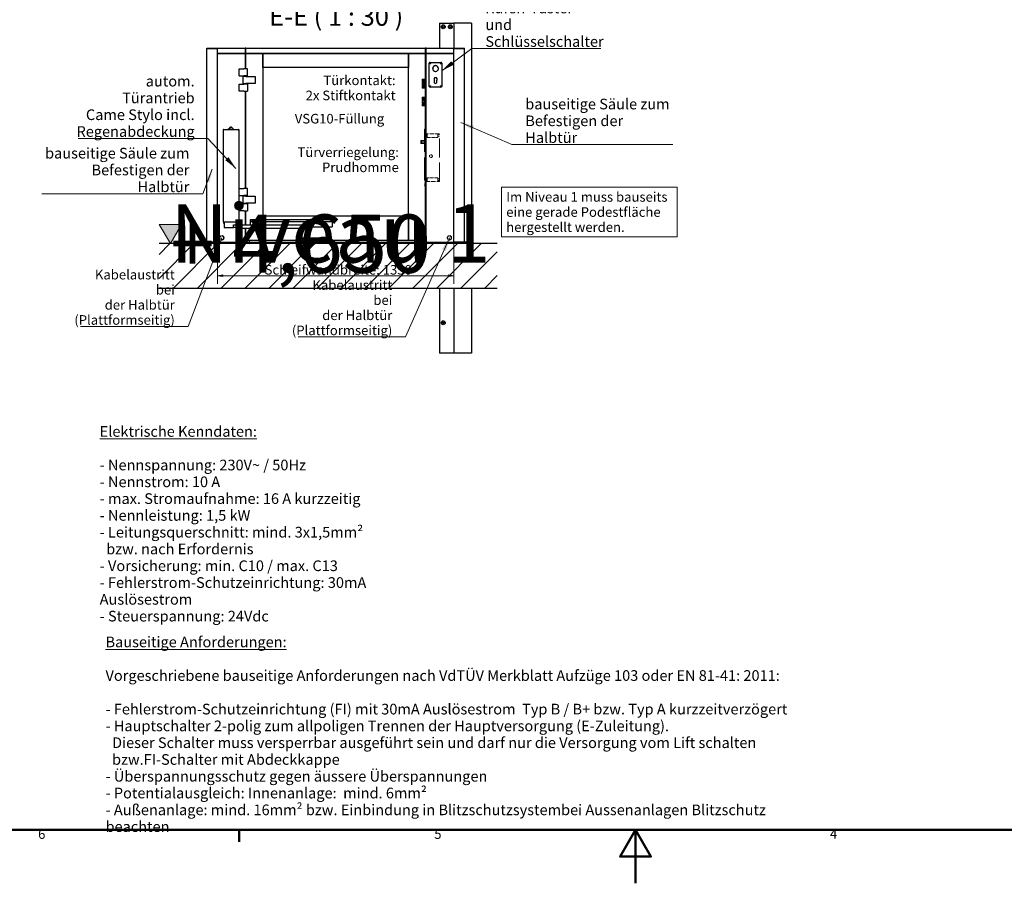
# Model space of a CAD drawing. Units: millimetres. Extents: x 0 to 15590, y 0 to 10500.
# Drawn here: x 4539 to 9154, y 0 to 4048 of the extents above; entities that cross this region are included whole.
import ezdxf
from ezdxf.enums import TextEntityAlignment as Align

# ---------------------------------------------------------------- set-up
doc = ezdxf.new("R2018")
doc.units = ezdxf.units.MM
doc.header["$LTSCALE"] = 25
doc.linetypes.add('DASHED', pattern=[0.2067, 0.1654, -0.0413])
for name, color, linetype, lineweight in [('Bemaßung (ISO)', 7, 'Continuous', 18), ('Rahmen (ISO)', 7, 'Continuous', 50), ('Schraffur (ISO)', 7, 'Continuous', 18), ('Sichtbar (ISO)', 7, 'Continuous', 25), ('Sichtbar schmal (ISO)', 7, 'Continuous', 25), ('Skizziergeometrie (ISO)', 7, 'Continuous', 18), ('Symbol (ISO)', 7, 'Continuous', 18), ('Verdeckt (ISO)', 7, 'DASHED', 5)]:
    doc.layers.add(name, color=color, linetype=linetype, lineweight=lineweight)
doc.styles.add('Bezeichnungstext (DIN)', font='arial.ttf')
doc.styles.add('Notiztext (DIN)', font='arial.ttf')
doc.styles.get("Standard").update_dxf_attribs({"font": 'arial.ttf'})
doc.dimstyles.new('Standard (DIN)', dxfattribs={"dimscale": 25, "dimtxt": 1.8, "dimasz": 1, "dimexe": 1.5, "dimexo": 0.1, "dimgap": 0.15, "dimtad": 1, "dimdec": 0, "dimrnd": 1e-08, "dimzin": 0, "dimtxsty": 'Notiztext (DIN)', "dimblk": 'Filled-1', "dimcen": 0.09, "dimdle": 10, "dimclrd": 256, "dimclre": 256, "dimclrt": 256, "dimadec": 1, "dimazin": 0, "dimtfac": 1.944444, "dimtdec": 0, "dimtmove": 0, "dimatfit": 3, "dimfxl": 1, "dimtolj": 1, "dimtzin": 0, "dimlwd": 15, "dimlwe": 15, "dimarcsym": 0})
doc.dimstyles.new('Standard - Methode 2a (DIN)$7', dxfattribs={"dimscale": 25, "dimtxt": 1.8, "dimasz": 2.5, "dimexe": 3.175, "dimexo": 0.8, "dimgap": 0.8, "dimtad": 1, "dimtih": 1, "dimtoh": 1, "dimrnd": 1e-08, "dimtxsty": 'Notiztext (DIN)', "dimcen": 0.09, "dimdle": 10, "dimclrd": 256, "dimclre": 256, "dimclrt": 256, "dimazin": 2, "dimtfac": 1.944444, "dimtdec": 0, "dimtmove": 0, "dimatfit": 3, "dimfxl": 1, "dimtolj": 1, "dimlwd": -1, "dimlwe": -1, "dimarcsym": 0})

# ---------------------------------------------------------------- blocks, each defined once
blk = doc.blocks.new('Rahmen Vorgaberahmen')
at = {"layer": 'Rahmen (ISO)'}
blk.add_line((222.75, 10), (222.75, 7.8), dxfattribs=at)
at = {"layer": 'Rahmen (ISO)', "flags": 128}
for points in [[(10, 10), (10, 410), (584, 410), (584, 10), (10, 10)], [(297, 0), (297, 10), (294.11, 5), (299.89, 5), (297, 10)]]:
    blk.add_lwpolyline(points, dxfattribs=at)
at = {"layer": 'Rahmen (ISO)', "char_height": 1.8, "attachment_point": 7, "style": 'Notiztext (DIN)'}
for s, insert in [('6', (185.03, 7.77)), ('5', (259.29, 7.77)), ('4', (333.46, 7.8))]:
    blk.add_mtext(s, dxfattribs=dict(at, insert=insert))
blk = doc.blocks.new('AKi_Niveau-Schnitt')
at = {"layer": 'Schraffur (ISO)', "true_color": 0xc0c0c0}
blk.add_hatch(color=9, dxfattribs=at).paths.add_polyline_path([(2.08, 3.6), (0, 0), (-2.08, 3.6)])
at = {"layer": 'Skizziergeometrie (ISO)'}
for p, q in [((-2.08, 3.6), (2.08, 3.6)), ((0, 0), (-2.08, 3.6)), ((2.08, 3.6), (0, 0))]:
    blk.add_line(p, q, dxfattribs=at)
at = {"layer": 'Symbol (ISO)', "lineweight": 30, "flags": 104}
for p in [(0, 7.39), (0, 5.47)]:
    blk.add_attdef('<...>', text='', height=1.8, dxfattribs=at).set_placement(p, align=Align.TOP_CENTER)
blk = doc.blocks.new('Filled-1')
at = {"color": 0}
for p, q in [((0, 0), (-1, 0.165)), ((-1, 0.165), (-1, -0.165)), ((-1, 0), (0, 0)), ((-1, -0.165), (0, 0))]:
    blk.add_line(p, q, dxfattribs=at)
at = {"color": 0, "flags": 128}
blk.add_lwpolyline([(-1, -0.165), (0, 0), (-1, 0.165), (-1, -0.165)], dxfattribs=at)
at = {"color": 0}
blk.add_solid([(-1, -0.165), (0, 0), (-1, 0.165), (-1, -0.165)], dxfattribs=at)
blk = doc.blocks.new('*D73')
at = {"layer": 'Bemaßung (ISO)', "color": 96, "lineweight": 15, "true_color": 0x008000, "transparency": 16777216}
for p, q in [((5465.8, 3002.7), (5465.8, 2810.7)), ((6574.2, 3002.7), (6574.2, 2810.7)), ((5490.8, 2848.2), (6549.2, 2848.2))]:
    blk.add_line(p, q, dxfattribs=at)
at = {"layer": 'Defpoints', "color": 0, "transparency": 16777216}
for p in [(5465.8, 3005.2), (6574.2, 3005.2), (6574.2, 2848.2)]:
    blk.add_point(p, dxfattribs=at)
at = {"layer": 'Bemaßung (ISO)', "color": 96, "lineweight": 15, "true_color": 0x008000, "transparency": 16777216, "xscale": 25, "yscale": 25, "zscale": 25, "rotation": 180}
blk.add_blockref('Filled-1', (5465.8, 2848.2), dxfattribs=at)
at = {"layer": 'Bemaßung (ISO)', "color": 96, "lineweight": 15, "true_color": 0x008000, "transparency": 16777216, "xscale": 25, "yscale": 25, "zscale": 25}
blk.add_blockref('Filled-1', (6574.2, 2848.2), dxfattribs=at)
at = {"layer": 'Bemaßung (ISO)', "lineweight": 18, "transparency": 16777216, "insert": (5687.4, 2898.5), "char_height": 45, "attachment_point": 1, "style": 'Notiztext (DIN)'}
blk.add_mtext('\\A1;\\fArial|b0|i0;{\\H45.0000;Schleifwandbreite: 1330}', dxfattribs=at)

msp = doc.modelspace()

# ---------------------------------------------------------------- hatches: boundary and pattern name
at = {"layer": 'Schraffur (ISO)'}
h = msp.add_hatch(dxfattribs=at)
h.set_pattern_fill('ANSI31', color=256, scale=635, angle=0.00021, style=0)
h.set_pattern_definition([(45.0002, (0, 0), (-56.1268, 56.1264), [])])
h.paths.add_polyline_path([(6777.33, 2998.53), (6777.33, 2790.19), (5192.37, 2790.19), (5192.37, 2998.53)])

# ---------------------------------------------------------------- linework, layer by layer
at = {"layer": 'Sichtbar (ISO)'}
for p, q in [((6507.49, 4031.86), (6507.49, 3915.19)), ((6507.49, 4031.86), (6574.15, 4031.86)), ((6574.15, 4031.86), (6574.15, 3915.19)), ((6657.49, 4031.86), (6574.15, 4031.86)), ((6657.49, 4031.86), (6657.49, 3005.19)), ((5415.82, 3915.19), (5465.82, 3915.19)), ((5415.82, 3912.69), (5415.82, 3915.19)), ((5415.82, 3005.19), (5415.82, 3912.69)), ((5415.82, 3912.69), (5465.82, 3912.69)), ((5415.82, 3912.69), (5465.82, 3912.69)), ((5465.82, 3912.69), (5465.82, 3915.19)), ((5465.82, 3915.19), (5595.82, 3915.19)), ((5465.82, 3005.19), (5465.82, 3912.69)), ((5465.82, 3889.36), (5595.82, 3889.36)), ((5595.82, 3889.36), (5465.82, 3889.36)), ((5599.99, 3915.19), (5595.82, 3915.19)), ((5595.82, 3915.19), (5595.82, 3889.36)), ((5599.99, 3889.36), (5595.82, 3889.36)), ((5595.82, 3889.36), (5595.82, 3817.49)), ((5595.82, 3889.36), (5599.99, 3889.36)), ((5599.99, 3889.36), (5599.99, 3915.19)), ((5599.99, 3915.19), (6439.99, 3915.19)), ((5599.99, 3817.49), (5599.99, 3889.36)), ((5599.99, 3889.36), (5679.15, 3889.36)), ((6439.99, 3889.36), (5599.99, 3889.36)), ((5679.15, 3889.36), (5679.15, 3111.03)), ((5679.15, 3889.36), (6360.82, 3889.36)), ((5679.15, 3824.36), (5679.15, 3889.36)), ((6360.82, 3889.36), (6360.82, 3824.36)), ((6360.82, 3012.69), (6360.82, 3889.36)), ((6360.82, 3889.36), (6439.99, 3889.36)), ((6444.15, 3915.19), (6439.99, 3915.19)), ((6439.99, 3915.19), (6439.99, 3889.36)), ((6444.15, 3889.36), (6439.99, 3889.36)), ((6439.99, 3889.36), (6439.99, 3012.69)), ((6439.99, 3889.36), (6444.15, 3889.36)), ((6444.15, 3889.36), (6444.15, 3915.19)), ((6444.15, 3915.19), (6574.15, 3915.19)), ((6444.15, 3004.36), (6444.15, 3889.36)), ((6444.15, 3889.36), (6574.15, 3889.36)), ((6574.15, 3889.36), (6444.15, 3889.36)), ((6574.15, 3915.19), (6624.15, 3915.19)), ((6574.15, 3912.69), (6574.15, 3915.19)), ((6574.15, 3912.69), (6624.15, 3912.69)), ((6574.15, 3005.19), (6574.15, 3912.69)), ((6574.15, 3912.69), (6624.15, 3912.69)), ((6624.15, 3912.69), (6624.15, 3915.19)), ((6624.15, 3005.19), (6624.15, 3912.69)), ((6459.15, 3736.03), (6459.15, 3844.36)), ((6463.32, 3848.53), (6513.32, 3848.53)), ((6487.45, 3832.87), (6487.45, 3833.12)), ((6489.2, 3833.12), (6489.2, 3832.87)), ((6517.49, 3844.36), (6517.49, 3736.03)), ((5567.49, 3817.49), (5590.31, 3817.49)), ((5567.49, 3784.57), (5567.49, 3817.49)), ((5567.49, 3784.57), (5590.31, 3784.57)), ((5606.65, 3817.49), (5590.31, 3817.49)), ((5606.65, 3784.57), (5590.31, 3784.57)), ((5595.82, 3784.57), (5595.82, 3781.65)), ((5599.99, 3781.65), (5599.99, 3784.57)), ((5606.65, 3784.57), (5606.65, 3817.49)), ((6360.82, 3824.36), (5679.15, 3824.36)), ((6474.56, 3820.24), (6474.81, 3820.24)), ((6474.81, 3818.49), (6474.56, 3818.49)), ((6487.45, 3805.6), (6487.45, 3805.85)), ((6489.2, 3805.85), (6489.2, 3805.6)), ((6501.83, 3820.24), (6502.08, 3820.24)), ((6502.08, 3818.49), (6501.83, 3818.49)), ((5567.49, 3746.65), (5590.31, 3746.65)), ((5567.49, 3713.74), (5567.49, 3746.65)), ((5599.17, 3781.65), (5584.99, 3781.65)), ((5584.99, 3781.65), (5584.99, 3748.74)), ((5584.99, 3748.74), (5599.17, 3748.74)), ((5606.65, 3746.65), (5590.31, 3746.65)), ((5595.82, 3748.74), (5595.82, 3746.65)), ((5599.17, 3781.65), (5643.74, 3781.65)), ((5643.74, 3748.74), (5599.17, 3748.74)), ((5599.99, 3746.65), (5599.99, 3748.74)), ((5606.65, 3746.65), (5606.65, 3713.74)), ((5643.74, 3781.65), (5643.74, 3748.74)), ((6484.07, 3753.11), (6484.07, 3763.59)), ((6492.57, 3763.59), (6492.57, 3753.11)), ((5590.31, 3713.74), (5567.49, 3713.74)), ((5590.31, 3713.74), (5606.65, 3713.74)), ((5595.82, 3713.74), (5595.82, 3256.65)), ((5599.99, 3256.65), (5599.99, 3713.74)), ((6513.32, 3731.86), (6463.32, 3731.86)), ((5492.49, 3533.05), (5492.49, 3102.16)), ((5493.74, 3533.05), (5492.49, 3533.05)), ((5493.8, 3534.36), (5564.51, 3534.36)), ((5493.8, 3533.11), (5493.8, 3534.36)), ((5518.74, 3535.61), (5518.74, 3536.52)), ((5518.74, 3534.36), (5518.74, 3535.61)), ((5526.2, 3544.38), (5518.98, 3537.1)), ((5539.33, 3537.1), (5532.11, 3544.38)), ((5539.57, 3536.52), (5539.57, 3535.61)), ((5539.57, 3535.61), (5539.57, 3534.36)), ((5564.51, 3533.11), (5564.51, 3534.36)), ((5564.57, 3533.05), (5565.82, 3533.05)), ((5565.82, 3533.05), (5565.82, 3102.16)), ((6441.95, 3513.53), (6440.82, 3513.53)), ((6440.82, 3513.53), (6440.82, 3290.19)), ((6440.82, 3290.19), (6441.95, 3290.19)), ((5567.49, 3256.65), (5590.31, 3256.65)), ((5567.49, 3223.74), (5567.49, 3256.65)), ((5606.65, 3256.65), (5590.31, 3256.65)), ((5606.65, 3223.74), (5606.65, 3256.65)), ((5567.49, 3223.74), (5590.31, 3223.74)), ((5567.49, 3185.82), (5590.31, 3185.82)), ((5567.49, 3152.9), (5567.49, 3185.82)), ((5599.17, 3220.82), (5584.99, 3220.82)), ((5584.99, 3220.82), (5584.99, 3187.9)), ((5584.99, 3187.9), (5599.17, 3187.9)), ((5606.65, 3223.74), (5590.31, 3223.74)), ((5606.65, 3185.82), (5590.31, 3185.82)), ((5595.82, 3223.74), (5595.82, 3220.82)), ((5595.82, 3187.9), (5595.82, 3185.82)), ((5599.17, 3220.82), (5643.74, 3220.82)), ((5643.74, 3187.9), (5599.17, 3187.9)), ((5599.99, 3220.82), (5599.99, 3223.74)), ((5599.99, 3185.82), (5599.99, 3187.9)), ((5606.65, 3185.82), (5606.65, 3152.9)), ((5643.74, 3220.82), (5643.74, 3187.9)), ((5590.31, 3152.9), (5567.49, 3152.9)), ((5590.31, 3152.9), (5606.65, 3152.9)), ((5595.82, 3152.9), (5595.82, 3086.86)), ((5599.99, 3086.86), (5599.99, 3152.9)), ((5493.74, 3102.16), (5492.49, 3102.16)), ((5494.03, 3101.86), (5494.03, 3100.61)), ((5494.03, 3100.61), (5564.28, 3100.61)), ((5495.82, 3093.53), (5495.82, 3100.61)), ((5497.49, 3093.53), (5495.82, 3093.53)), ((5497.49, 3100.61), (5497.49, 3074.36)), ((5560.82, 3100.61), (5560.82, 3086.86)), ((5562.49, 3093.53), (5560.82, 3093.53)), ((5562.49, 3100.61), (5562.49, 3093.53)), ((5564.28, 3101.86), (5564.28, 3100.61)), ((5565.82, 3102.16), (5564.57, 3102.16)), ((5620.82, 3101.86), (5620.82, 3111.03)), ((5620.82, 3111.03), (6004.15, 3111.03)), ((5620.82, 3101.86), (6004.15, 3101.86)), ((5620.82, 3086.86), (5620.82, 3101.86)), ((5679.15, 3129.36), (6360.82, 3129.36)), ((5679.15, 3111.03), (5679.15, 3129.36)), ((6004.15, 3111.03), (6004.15, 3101.86)), ((6004.15, 3101.86), (6004.15, 3076.86)), ((6360.82, 3129.36), (6360.82, 3012.69)), ((5497.49, 3074.36), (5541.98, 3074.36)), ((5541.98, 3086.86), (5565.56, 3086.86)), ((5541.98, 3074.36), (5541.98, 3086.86)), ((5565.56, 3074.36), (5541.98, 3074.36)), ((5572.45, 3086.86), (5565.56, 3086.86)), ((5565.56, 3074.36), (5572.42, 3074.36)), ((5572.41, 3076.86), (5572.41, 3085.19)), ((5572.45, 3086.86), (5574.07, 3086.86)), ((5572.49, 3071.86), (5905.78, 3071.86)), ((5574.07, 3086.86), (5884.86, 3086.86)), ((5595.82, 3071.86), (5595.82, 3004.36)), ((5599.99, 3012.69), (5599.99, 3071.86)), ((5679.15, 3071.86), (5679.15, 3012.69)), ((5679.15, 3012.69), (5679.15, 3071.86)), ((5884.9, 3086.86), (5884.86, 3086.86)), ((5887.15, 3086.86), (5884.9, 3086.86)), ((5885.21, 3076.86), (5885.21, 3086.82)), ((5885.24, 3076.18), (5885.24, 3086.82)), ((5905.69, 3076.18), (5885.24, 3076.18)), ((5886.53, 3085.19), (5886.53, 3081.86)), ((5886.57, 3085.19), (5886.57, 3081.86)), ((5887.15, 3086.86), (5887.19, 3086.86)), ((5887.15, 3081.86), (5887.15, 3086.86)), ((5887.19, 3086.86), (5887.19, 3081.86)), ((5889.03, 3086.16), (5905.69, 3086.16)), ((5889.03, 3081.86), (5889.03, 3086.16)), ((5906.4, 3086.86), (5889.74, 3086.86)), ((5905.69, 3086.16), (5905.69, 3081.86)), ((5905.69, 3081.86), (5905.69, 3076.86)), ((5905.69, 3076.86), (5905.69, 3076.18)), ((5905.73, 3081.86), (5905.73, 3076.86)), ((5905.78, 3074.36), (5906.27, 3074.36)), ((5905.78, 3071.86), (5906.27, 3071.86)), ((5906.1, 3081.86), (5906.31, 3081.86)), ((5906.31, 3081.86), (5906.36, 3081.86)), ((5906.31, 3080.19), (5906.31, 3076.86)), ((5906.36, 3076.86), (5906.36, 3080.19)), ((5906.36, 3076.86), (6004.15, 3076.86)), ((5906.4, 3086.86), (5906.49, 3086.86)), ((5906.49, 3084.36), (5906.4, 3084.36)), ((5382.49, 3005.19), (5382.49, 2998.53)), ((5465.82, 3005.19), (5382.49, 3005.19)), ((5465.82, 3005.19), (5465.82, 2998.53)), ((5612.49, 3004.36), (5465.82, 3004.36)), ((5679.15, 3012.69), (5599.99, 3012.69)), ((5654.15, 3004.36), (5612.49, 3004.36)), ((5614.15, 3012.69), (5614.15, 3004.36)), ((6203.15, 3004.36), (5654.15, 3004.36)), ((6360.82, 3012.69), (5679.15, 3012.69)), ((6439.93, 3004.36), (6203.15, 3004.36)), ((6439.99, 3012.69), (6360.82, 3012.69)), ((6425.82, 3004.36), (6425.82, 3012.69)), ((6574.15, 3004.36), (6439.93, 3004.36)), ((6657.49, 3005.19), (6574.15, 3005.19)), ((6574.15, 3005.19), (6574.15, 2998.53)), ((6657.49, 3005.19), (6657.49, 2998.53)), ((6777.33, 2998.53), (5192.37, 2998.53)), ((5192.37, 2790.19), (6777.33, 2790.19)), ((6507.49, 2790.19), (6507.49, 2484.56)), ((6574.15, 2790.19), (6574.15, 2484.56)), ((6657.49, 2790.19), (6657.49, 2484.56))]:
    msp.add_line(p, q, dxfattribs=at)
for centre, radius in [((6524.15, 4015.19), 9.17), ((6524.15, 4015.19), 4.17), ((6557.49, 4015.19), 9.17), ((6557.49, 4015.19), 4.17), ((6464.15, 3843.53), 1.79), ((6512.49, 3843.53), 1.79), ((6464.15, 3736.86), 1.79), ((6512.49, 3736.86), 1.79), ((5529.15, 3541.44), 1.87), ((6524.15, 2627.69), 9.17), ((6524.15, 2627.69), 4.17)]:
    msp.add_circle(centre, radius, dxfattribs=at)
for centre, radius, start, end in [((6463.32, 3844.36), 4.17, 90, 180), ((6488.32, 3819.36), 13.54, 93.70477, 176.29523), ((6488.32, 3819.36), 13.79, 86.36248, 93.63752), ((6488.32, 3819.36), 13.54, 3.70477, 86.29523), ((6513.32, 3844.36), 4.17, 0, 90), ((6488.32, 3819.36), 13.79, 176.36248, 183.63752), ((6488.32, 3819.36), 13.54, 183.70477, 266.29523), ((6488.32, 3819.36), 13.79, 266.36248, 273.63752), ((6488.32, 3819.36), 13.54, 273.70477, 356.29523), ((6488.32, 3819.36), 13.79, 356.36248, 3.63752), ((6488.32, 3769.36), 7.17, 306.37184, 233.62816), ((6488.32, 3753.11), 4.25, 180, 0), ((6463.32, 3736.03), 4.17, 180, 270), ((6513.32, 3736.03), 4.17, 270, 0), ((5519.57, 3536.52), 0.833, 135.22639, 180), ((5529.15, 3541.44), 4.17, 44.77361, 135.22639), ((5538.74, 3536.52), 0.833, 0, 44.77361)]:
    msp.add_arc(centre, radius, start, end, dxfattribs=at)
for centre, major_axis, ratio, start_param, end_param in [((5574.07, 3085.19), (0, 1.67), 0.9998477, 0, 1.5707963), ((5572.49, 3076.86), (0, -5), 0.0174524, 4.712389, 6.2831853), ((5884.86, 3085.19), (0, 1.67), 0.9998477, 6.0675904, 6.2831853), ((5884.9, 3085.19), (0, 1.67), 0.9998477, 4.712389, 6.2831853), ((5884.85, 3085.19), (1.72, 0), 0.9715648, 1.3382957, 1.3552014), ((5888.27, 3076.86), (0, 5), 0.6105824, 1.5707963, 1.7070036), ((5884.86, 3085.19), (0, 1.67), 0.9998477, 4.712389, 6.0506847), ((5887.78, 3081.86), (0, -1.25), 0.9998477, 4.712389, 7.8539816), ((5887.82, 3081.86), (0, -1.25), 0.9998477, 4.712389, 6.2660527), ((5888.4, 3081.86), (-0.31, -1.21), 0.9998667, 4.9649308, 6.2831853), ((5888.44, 3081.86), (0, -1.25), 0.9998477, 4.712389, 6.0125735), ((5889.74, 3081.86), (0, 5), 0.0174524, 0, 0.5343269), ((5905.64, 3081.86), (0, 5), 0.0174524, 4.712389, 5.7488584), ((5905.78, 3076.86), (0, -5), 0.0174524, 4.8485962, 6.2831853), ((5905.78, 3076.86), (0, -2.5), 0.0174524, 4.712389, 6.2831853), ((5899.65, 3080.19), (0, -6.67), 0.9998477, 1.5707963, 1.8234766), ((5899.69, 3080.19), (0, 6.67), 0.9998477, 4.712389, 4.9650692), ((5906.27, 3076.86), (0, -5), 0.0174524, 0, 1.5707963), ((5906.27, 3076.86), (0, -2.5), 0.0174524, 0, 1.5707963), ((5906.4, 3081.86), (0, 5), 0.0174524, 0, 1.5707963), ((5906.4, 3081.86), (0, 2.5), 0.0174524, 0, 1.5707963)]:
    msp.add_ellipse(centre, major_axis=major_axis, ratio=ratio, start_param=start_param, end_param=end_param, dxfattribs=at)
for points in [[(5492.49, 3533.05), (5492.49, 3532.97), (5492.54, 3532.88), (5492.63, 3532.79)], [(5493.8, 3534.36), (5493.88, 3534.36), (5493.97, 3534.31), (5494.05, 3534.22)], [(5564.51, 3534.36), (5564.43, 3534.36), (5564.34, 3534.31), (5564.26, 3534.22)], [(5565.82, 3533.05), (5565.82, 3532.97), (5565.77, 3532.88), (5565.68, 3532.79)], [(5492.49, 3102.16), (5492.49, 3102.24), (5492.57, 3102.33), (5492.71, 3102.42)], [(5494.28, 3101.95), (5493.29, 3102.08), (5492.49, 3102.15), (5492.49, 3102.16)], [(5493.74, 3102.16), (5493.74, 3102.15), (5494, 3102.1), (5494.35, 3102.02)], [(5494.03, 3100.61), (5494.12, 3100.61), (5494.21, 3100.69), (5494.29, 3100.84)], [(5563.95, 3102.02), (5564.31, 3102.1), (5564.57, 3102.15), (5564.57, 3102.16)], [(5564.28, 3100.61), (5564.19, 3100.61), (5564.1, 3100.69), (5564.02, 3100.84)], [(5565.82, 3102.16), (5565.82, 3102.15), (5565.02, 3102.08), (5564.03, 3101.95)]]:
    msp.add_open_spline(points, degree=3, dxfattribs=at)
for points, knots in [([(5492.63, 3532.79), (5492.82, 3532.62), (5493.2, 3532.45), (5493.69, 3532.27), (5494.08, 3532.14), (5494.53, 3532), (5494.99, 3531.86)], [-0.78445581, -0.78445581, -0.78445581, -0.78445581, -0.3466232, -0.3466232, -0.3466232, 0, 0, 0, 0]), ([(5494.99, 3531.86), (5494.48, 3532.17), (5493.99, 3532.48), (5493.81, 3532.79), (5493.76, 3532.87), (5493.74, 3532.96), (5493.74, 3533.05)], [0, 0, 0, 0, 0.7770003, 0.7770003, 0.7770003, 1, 1, 1, 1]), ([(5494.99, 3531.86), (5494.68, 3532.37), (5494.37, 3532.86), (5494.06, 3533.03), (5493.97, 3533.08), (5493.89, 3533.11), (5493.8, 3533.11)], [0, 0, 0, 0, 0.7770003, 0.7770003, 0.7770003, 1, 1, 1, 1]), ([(5494.05, 3534.22), (5494.23, 3534.03), (5494.4, 3533.65), (5494.57, 3533.16), (5494.71, 3532.77), (5494.85, 3532.31), (5494.99, 3531.86)], [-0.78445581, -0.78445581, -0.78445581, -0.78445581, -0.3466232, -0.3466232, -0.3466232, 0, 0, 0, 0]), ([(5564.26, 3534.22), (5564.08, 3534.03), (5563.91, 3533.65), (5563.73, 3533.16), (5563.6, 3532.77), (5563.46, 3532.31), (5563.32, 3531.86)], [-0.78445581, -0.78445581, -0.78445581, -0.78445581, -0.3466232, -0.3466232, -0.3466232, 0, 0, 0, 0]), ([(5563.32, 3531.86), (5563.63, 3532.37), (5563.94, 3532.86), (5564.25, 3533.03), (5564.34, 3533.08), (5564.42, 3533.11), (5564.51, 3533.11)], [0, 0, 0, 0, 0.7770003, 0.7770003, 0.7770003, 1, 1, 1, 1]), ([(5563.32, 3531.86), (5563.83, 3532.17), (5564.32, 3532.48), (5564.5, 3532.79), (5564.55, 3532.87), (5564.57, 3532.96), (5564.57, 3533.05)], [0, 0, 0, 0, 0.7770003, 0.7770003, 0.7770003, 1, 1, 1, 1]), ([(5565.68, 3532.79), (5565.49, 3532.62), (5565.11, 3532.45), (5564.62, 3532.27), (5564.23, 3532.14), (5563.77, 3532), (5563.32, 3531.86)], [-0.78445581, -0.78445581, -0.78445581, -0.78445581, -0.3466232, -0.3466232, -0.3466232, 0, 0, 0, 0]), ([(5492.71, 3102.42), (5492.92, 3102.54), (5493.27, 3102.66), (5493.69, 3102.78), (5494.08, 3102.89), (5494.53, 3103), (5494.99, 3103.11)], [-0.72708068, -0.72708068, -0.72708068, -0.72708068, -0.3466232, -0.3466232, -0.3466232, 0, 0, 0, 0]), ([(5494.99, 3103.11), (5494.48, 3102.86), (5493.99, 3102.62), (5493.81, 3102.37), (5493.76, 3102.3), (5493.74, 3102.23), (5493.74, 3102.16)], [0, 0, 0, 0, 0.7770003, 0.7770003, 0.7770003, 1, 1, 1, 1]), ([(5494.99, 3103.11), (5494.74, 3102.6), (5494.49, 3102.11), (5494.25, 3101.94), (5494.17, 3101.89), (5494.1, 3101.86), (5494.03, 3101.86)], [0, 0, 0, 0, 0.7770003, 0.7770003, 0.7770003, 1, 1, 1, 1]), ([(5494.29, 3100.84), (5494.41, 3101.04), (5494.54, 3101.39), (5494.66, 3101.82), (5494.77, 3102.2), (5494.88, 3102.66), (5494.99, 3103.11)], [-0.72708068, -0.72708068, -0.72708068, -0.72708068, -0.3466232, -0.3466232, -0.3466232, 0, 0, 0, 0]), ([(5565.82, 3102.16), (5565.82, 3102.36), (5565.35, 3102.57), (5564.62, 3102.78), (5564.23, 3102.89), (5563.77, 3103), (5563.32, 3103.11)], [-1, -1, -1, -1, -0.3466232, -0.3466232, -0.3466232, 0, 0, 0, 0]), ([(5563.32, 3103.11), (5563.83, 3102.86), (5564.32, 3102.62), (5564.5, 3102.37), (5564.55, 3102.3), (5564.57, 3102.23), (5564.57, 3102.16)], [0, 0, 0, 0, 0.7770003, 0.7770003, 0.7770003, 1, 1, 1, 1]), ([(5564.02, 3100.84), (5563.89, 3101.04), (5563.77, 3101.39), (5563.65, 3101.82), (5563.54, 3102.2), (5563.43, 3102.66), (5563.32, 3103.11)], [-0.72708068, -0.72708068, -0.72708068, -0.72708068, -0.3466232, -0.3466232, -0.3466232, 0, 0, 0, 0]), ([(5563.32, 3103.11), (5563.57, 3102.6), (5563.82, 3102.11), (5564.06, 3101.94), (5564.13, 3101.89), (5564.21, 3101.86), (5564.28, 3101.86)], [0, 0, 0, 0, 0.7770003, 0.7770003, 0.7770003, 1, 1, 1, 1])]:
    msp.add_open_spline(points, degree=3, knots=knots, dxfattribs=at)
at = {"layer": 'Sichtbar schmal (ISO)'}
for p, q in [((6574.15, 2484.56), (6507.49, 2484.56)), ((6657.49, 2484.56), (6574.15, 2484.56))]:
    msp.add_line(p, q, dxfattribs=at)
at = {"layer": 'Verdeckt (ISO)', "ltscale": 0.952248}
for p, q in [((6438.32, 3769.36), (6425.82, 3769.36)), ((6425.82, 3727.69), (6438.32, 3727.69)), ((6438.32, 3686.03), (6425.82, 3686.03)), ((6425.82, 3644.36), (6438.32, 3644.36))]:
    msp.add_line(p, q, dxfattribs=at)
at = {"layer": 'Verdeckt (ISO)', "ltscale": 3.174394}
for p, q in [((6425.82, 3769.36), (6425.82, 3727.69)), ((6438.32, 3727.69), (6438.32, 3769.36)), ((6425.82, 3686.03), (6425.82, 3644.36)), ((6438.32, 3644.36), (6438.32, 3686.03))]:
    msp.add_line(p, q, dxfattribs=at)
at = {"layer": 'Verdeckt (ISO)', "ltscale": 0.761779}
for p, q in [((6427.07, 3765.61), (6437.07, 3765.61)), ((6437.07, 3731.44), (6427.07, 3731.44)), ((6427.07, 3682.28), (6437.07, 3682.28)), ((6437.07, 3648.11), (6427.07, 3648.11))]:
    msp.add_line(p, q, dxfattribs=at)
at = {"layer": 'Verdeckt (ISO)', "ltscale": 2.602985}
for p, q in [((6427.07, 3731.44), (6427.07, 3765.61)), ((6437.07, 3765.61), (6437.07, 3731.44)), ((6427.07, 3648.11), (6427.07, 3682.28)), ((6437.07, 3682.28), (6437.07, 3648.11))]:
    msp.add_line(p, q, dxfattribs=at)
at = {"layer": 'Verdeckt (ISO)', "ltscale": 0.317349}
for p, q in [((6430.82, 3762.69), (6430.82, 3758.53)), ((6430.82, 3738.53), (6430.82, 3734.36)), ((6433.32, 3758.53), (6433.32, 3762.69)), ((6433.32, 3734.36), (6433.32, 3738.53)), ((6430.82, 3679.36), (6430.82, 3675.19)), ((6430.82, 3655.19), (6430.82, 3651.03)), ((6433.32, 3675.19), (6433.32, 3679.36)), ((6433.32, 3651.03), (6433.32, 3655.19))]:
    msp.add_line(p, q, dxfattribs=at)
at = {"layer": 'Verdeckt (ISO)', "ltscale": 0.199359}
for p, q in [((6435.82, 3533.94), (6435.82, 3535.61)), ((6438.32, 3535.61), (6438.32, 3533.94)), ((6435.82, 3268.94), (6435.82, 3270.61)), ((6438.32, 3270.61), (6438.32, 3268.94))]:
    msp.add_line(p, q, dxfattribs=at)
at = {"layer": 'Verdeckt (ISO)', "ltscale": 0.19037}
for p, q in [((6438.32, 3535.61), (6435.82, 3535.61)), ((6438.32, 3528.32), (6435.82, 3528.32)), ((6438.32, 3522.9), (6435.82, 3522.9)), ((6438.32, 3509.15), (6435.82, 3509.15)), ((6438.32, 3503.74), (6435.82, 3503.74)), ((6438.32, 3483.53), (6435.82, 3483.53)), ((6438.32, 3466.86), (6435.82, 3466.86)), ((6438.32, 3300.82), (6435.82, 3300.82)), ((6438.32, 3295.4), (6435.82, 3295.4)), ((6438.32, 3281.65), (6435.82, 3281.65)), ((6438.32, 3276.24), (6435.82, 3276.24)), ((6435.82, 3268.94), (6438.32, 3268.94))]:
    msp.add_line(p, q, dxfattribs=at)
at = {"layer": 'Verdeckt (ISO)', "ltscale": 25.479761}
for p, q in [((6435.82, 3533.94), (6435.82, 3270.61)), ((6438.32, 3533.94), (6438.32, 3270.61))]:
    msp.add_line(p, q, dxfattribs=at)
at = {"layer": 'Verdeckt (ISO)', "ltscale": 0.634799}
for p, q in [((6449.15, 3510.19), (6440.82, 3510.19)), ((6507.49, 3510.19), (6499.15, 3510.19)), ((6449.15, 3502.69), (6440.82, 3502.69)), ((6507.49, 3502.69), (6499.15, 3502.69)), ((6449.15, 3301.86), (6440.82, 3301.86)), ((6449.15, 3294.36), (6440.82, 3294.36)), ((6507.49, 3301.86), (6499.15, 3301.86)), ((6507.49, 3294.36), (6499.15, 3294.36))]:
    msp.add_line(p, q, dxfattribs=at)
at = {"layer": 'Verdeckt (ISO)', "ltscale": 4.992745}
for p, q in [((6507.49, 3513.53), (6441.95, 3513.53)), ((6441.95, 3290.19), (6507.49, 3290.19))]:
    msp.add_line(p, q, dxfattribs=at)
at = {"layer": 'Verdeckt (ISO)', "ltscale": 1.269698}
for p, q in [((6449.15, 3513.53), (6449.15, 3496.86)), ((6499.15, 3496.86), (6499.15, 3513.53)), ((6449.15, 3306.86), (6449.15, 3290.19)), ((6499.15, 3290.19), (6499.15, 3306.86))]:
    msp.add_line(p, q, dxfattribs=at)
at = {"layer": 'Verdeckt (ISO)', "ltscale": 21.609417}
msp.add_line((6507.49, 3290.19), (6507.49, 3513.53), dxfattribs=at)
at = {"layer": 'Verdeckt (ISO)', "ltscale": 0.336478}
for p, q in [((6418.74, 3482.69), (6418.74, 3481.43)), ((6418.74, 3468.96), (6418.74, 3467.69))]:
    msp.add_line(p, q, dxfattribs=at)
at = {"layer": 'Verdeckt (ISO)', "ltscale": 1.682382}
for p, q in [((6440.82, 3482.69), (6418.74, 3482.69)), ((6440.82, 3478.63), (6418.74, 3478.63)), ((6418.74, 3471.76), (6440.82, 3471.76)), ((6440.82, 3467.69), (6418.74, 3467.69))]:
    msp.add_line(p, q, dxfattribs=at)
at = {"layer": 'Verdeckt (ISO)', "ltscale": 0.95013}
msp.add_line((6418.74, 3468.96), (6418.74, 3481.43), dxfattribs=at)
at = {"layer": 'Verdeckt (ISO)', "ltscale": 3.809293}
for p, q in [((6449.15, 3496.86), (6499.15, 3496.86)), ((6499.15, 3306.86), (6449.15, 3306.86))]:
    msp.add_line(p, q, dxfattribs=at)
at = {"layer": 'Verdeckt (ISO)', "ltscale": 1.595575}
for centre in [(6432.07, 3754.36), (6432.07, 3742.69), (6432.07, 3671.03), (6432.07, 3659.36)]:
    msp.add_circle(centre, 3.33, dxfattribs=at)
at = {"layer": 'Verdeckt (ISO)', "ltscale": 0.598278}
for centre in [(6432.07, 3754.36), (6432.07, 3742.69), (6432.07, 3671.03), (6432.07, 3659.36)]:
    msp.add_circle(centre, 1.25, dxfattribs=at)
at = {"layer": 'Verdeckt (ISO)', "ltscale": 3.19125}
msp.add_circle((6466.65, 3408.53), 6.67, dxfattribs=at)
at = {"layer": 'Verdeckt (ISO)', "ltscale": 4.986384}
for centre in [(5486.65, 3026.03), (6553.32, 3026.03)]:
    msp.add_circle(centre, 10.42, dxfattribs=at)
at = {"layer": 'Verdeckt (ISO)', "ltscale": 4.188547}
for centre in [(5486.65, 3026.03), (6553.32, 3026.03)]:
    msp.add_circle(centre, 8.75, dxfattribs=at)
at = {"layer": 'Verdeckt (ISO)', "ltscale": 0.299089}
for centre, start, end in [((6432.07, 3762.69), 0, 180), ((6432.07, 3758.53), 180, 0), ((6432.07, 3738.53), 0, 180), ((6432.07, 3734.36), 180, 0), ((6432.07, 3679.36), 0, 180), ((6432.07, 3675.19), 180, 0), ((6432.07, 3655.19), 0, 180), ((6432.07, 3651.03), 180, 0)]:
    msp.add_arc(centre, 1.25, start, end, dxfattribs=at)
at = {"layer": 'Verdeckt (ISO)', "ltscale": 1.257131}
msp.add_arc((6414.57, 3475.19), 7.5, 303.74899, 56.25101, dxfattribs=at)

# ---------------------------------------------------------------- block references
at = {"xscale": 25, "yscale": 25, "zscale": 25}
msp.add_blockref('Rahmen Vorgaberahmen', (0, 0), dxfattribs=at)
ref = msp.add_blockref('AKi_Niveau-Schnitt', (5245.64, 2998.53), dxfattribs=dict(xscale=25, yscale=25, zscale=25))
lines = msp.add_mtext('Niveau 1', dxfattribs={"layer": 'Symbol (ISO)', "insert": (5245.64, 3183.28), "char_height": 273.303, "attachment_point": 1})
ref.add_attrib('<...>', '', (5245.64, 3183.28), dxfattribs={"flags": 104}).embed_mtext(lines)
lines = msp.add_mtext('+ 4,650', dxfattribs={"layer": 'Symbol (ISO)', "insert": (5245.64, 3135.16), "char_height": 273.303, "attachment_point": 1})
ref.add_attrib('<...>', '', (5245.64, 3135.16), dxfattribs={"flags": 104}).embed_mtext(lines)

# ---------------------------------------------------------------- texts
at = {"layer": 'Symbol (ISO)', "line_spacing_factor": 0.944221, "style": 'Notiztext (DIN)'}
for s, insert, char_height, width, attachment_point in [('\\fArial|b0|i0;{\\H50.0000;Abruf Niveau 1\\P}\\fArial|b0|i0;{\\H50.0000;Rufen-Taster und\\P}\\fArial|b0|i0;{\\H50.0000;Schlüsselschalter\\P}', (6721.57, 3921.1), 50, 543.5213, 7), ('\\fArial|b0|i0;Türkontakt:\\P\\fArial|b0|i0;2x Stiftkontakt', (6300.98, 3786.72), 45, 504.0651, 3), ('\\fArial|b0|i0;{\\H50.0000;autom. Türantrieb \\P}\\fArial|b0|i0;{\\H50.0000;Came Stylo incl. \\P}\\fArial|b0|i0;{\\H50.0000;Regenabdeckung}', (5359.36, 3499.3), 50, 570.5411, 9), ('\\fArial|b0|i0;{\\H50.0000;bauseitige Säule zum\\P}\\fArial|b0|i0;{\\H50.0000;Befestigen der Halbtür}', (6908.88, 3470.71), 50, 694.8552, 7), ('\\fArial|b0|i0;{\\H50.0000;bauseitige Säule zum\\P}\\fArial|b0|i0;{\\H50.0000;Befestigen der Halbtür}', (5334.87, 3240.26), 50, 694.8552, 9), ('\\fArial|b0|i0;Türverriegelung:\\P\\fArial|b0|i0;Prudhomme', (6316.3, 3449.69), 45, 457.6143, 3), ('\\fArial|b0|i0;Kabelaustritt bei \\P\\fArial|b0|i0;der Halbtür \\P\\fArial|b0|i0;(Plattformseitig)', (5266.3, 2618.4), 45, 468.1441, 9), ('\\fArial|b0|i0;Kabelaustritt bei \\P\\fArial|b0|i0;der Halbtür \\P\\fArial|b0|i0;(Plattformseitig)', (6285.76, 2569.58), 45, 468.1441, 9), ('\\fArial|b0|i0;{\\H50.0000;\\LElektrische Kenndaten:}\\l\\fArial|b0|i0;{\\H50.0000;\\P}\\fArial|b0|i0;{\\H50.0000;\\P}\\fArial|b0|i0;{\\H50.0000;- Nennspannung: 230V~ / 50Hz\\P}\\fArial|b0|i0;{\\H50.0000;- Nennstrom: 10 A\\P}\\fArial|b0|i0;{\\H50.0000;- max. Stromaufnahme: 16 A kurzzeitig\\P}\\fArial|b0|i0;{\\H50.0000;- Nennleistung: 1,5 kW\\P}\\fArial|b0|i0;{\\H50.0000;- Leitungsquerschnitt: mind. 3x1,5mm² \\P}\\fArial|b0|i0;{\\H50.0000;  bzw. nach Erfordernis\\P}\\fArial|b0|i0;{\\H50.0000;- Vorsicherung: min. C10 / max. C13\\P}\\fArial|b0|i0;{\\H50.0000;- Fehlerstrom-Schutzeinrichtung: 30mA Auslösestrom\\P}\\fArial|b0|i0;{\\H50.0000;- Steuerspannung: 24Vdc\\P}', (4914.37, 2143.19), 50, 1657.4314, 1), ('\\fArial|b0|i0;{\\H50.0000;\\LBauseitige Anforderungen:\\P}\\l\\fArial|b0|i0;{\\H50.0000;\\P}\\fArial|b0|i0;{\\H50.0000;Vorgeschriebene bauseitige Anforderungen nach VdTÜV Merkblatt Aufzüge 103 oder EN 81-41: 2011:\\P}\\fArial|b0|i0;{\\H50.0000;\\P}\\fArial|b0|i0;{\\H50.0000;- Fehlerstrom-Schutzeinrichtung (FI) mit 30mA Auslösestrom  Typ B / B+ bzw. Typ A kurzzeitverzögert\\P}\\fArial|b0|i0;{\\H50.0000;- Hauptschalter 2-polig zum allpoligen Trennen der Hauptversorgung (E-Zuleitung). \\P}\\fArial|b0|i0;{\\H50.0000;  Dieser Schalter muss versperrbar ausgeführt sein und darf nur die Versorgung vom Lift schalten \\P}\\fArial|b0|i0;{\\H50.0000;  bzw.FI-Schalter mit Abdeckkappe\\P}\\fArial|b0|i0;{\\H50.0000;- Überspannungsschutz gegen äussere Überspannungen\\P}\\fArial|b0|i0;{\\H50.0000;- Potentialausgleich: Innenanlage:  mind. 6mm²\\P}\\fArial|b0|i0;{\\H50.0000;- Außenanlage: mind. 16mm² bzw. Einbindung in Blitzschutzsystembei Aussenanlagen Blitzschutz beachten}', (4941.75, 1156.43), 50, 3338.6813, 1)]:
    msp.add_mtext(s, dxfattribs=dict(at, insert=insert, char_height=char_height, width=width, attachment_point=attachment_point))
at = {"layer": 'Symbol (ISO)', "insert": (5708.48, 3992.5), "char_height": 87.5, "attachment_point": 7, "style": 'Bezeichnungstext (DIN)'}
msp.add_mtext('E-E ( 1 : 30 )', dxfattribs=at)
at = {"layer": 'Symbol (ISO)', "insert": (5828.59, 3606.82), "char_height": 45, "width": 429.7637, "attachment_point": 1, "style": 'Notiztext (DIN)'}
msp.add_mtext('\\fArial|b0|i0;VSG10-Füllung', dxfattribs=at)
at = {"layer": 'Symbol (ISO)', "insert": (6819.53, 3240.12), "char_height": 45, "width": 778.155, "attachment_point": 1, "line_spacing_factor": 0.944221, "style": 'Notiztext (DIN)', "bg_fill": 16, "box_fill_scale": 1.5, "bg_fill_color": 256, "bg_fill_transparency": 0}
msp.add_mtext('\\fArial|b0|i0;Im Niveau 1 muss bauseits\\P\\fArial|b0|i0;eine gerade Podestfläche \\P\\fArial|b0|i0;hergestellt werden.', dxfattribs=at)

# ---------------------------------------------------------------- dimensions: what is measured, and where the dimension line sits
at = {"layer": 'Bemaßung (ISO)', "color": 96, "lineweight": 18, "true_color": 0x008000}
dim = msp.add_linear_dim(base=(6574.15, 2848.22), p1=(5465.82, 3005.19), p2=(6574.15, 3005.19), text='\\fArial|b0|i0;{\\H45.0000;Schleifwandbreite: <>}', dimstyle='Standard (DIN)', override={"dimgap": 0.15, "dimdec": 0, "dimlfac": 1.2, "dimtol": 0, "dimlim": 0, "dimtp": 0, "dimtm": 0, "dimtdec": 0, "dimtofl": 0, "dimatfit": 1}, dxfattribs=at)
dim.commit()
dim.dimension.update_dxf_attribs({"geometry": '*D73', "text_midpoint": (6019.99, 2848.22), "dimtype": 160})

# ---------------------------------------------------------------- leaders
at = {"layer": 'Symbol (ISO)', "color": 96, "true_color": 0x008000, "annotation_type": 0, "has_hookline": 1}
for points, hookline_direction, text_width in [([(6517.49, 3808.23), (6659.07, 3913.6), (6721.57, 3913.6)], 0, 541.34), ([(6606.76, 3566.74), (6846.38, 3463.21), (6908.88, 3463.21)], 0, 690.86), ([(5552.64, 3351.21), (5421.86, 3491.8), (5359.36, 3491.8)], 1, 545.91), ([(5442.18, 3347.28), (5397.37, 3232.76), (5334.87, 3232.76)], 1, 690.86), ([(5486.65, 3026.03), (5328.8, 2610.9), (5266.3, 2610.9)], 1, 441.93), ([(6553.32, 3026.03), (6348.26, 2562.08), (6285.76, 2562.08)], 1, 441.93)]:
    msp.add_leader(points, dimstyle='Standard - Methode 2a (DIN)$7', override={"dimgap": 0, "dimtad": 1}, dxfattribs=dict(at, hookline_direction=hookline_direction, text_width=text_width))

doc.saveas('drawing.dxf')
